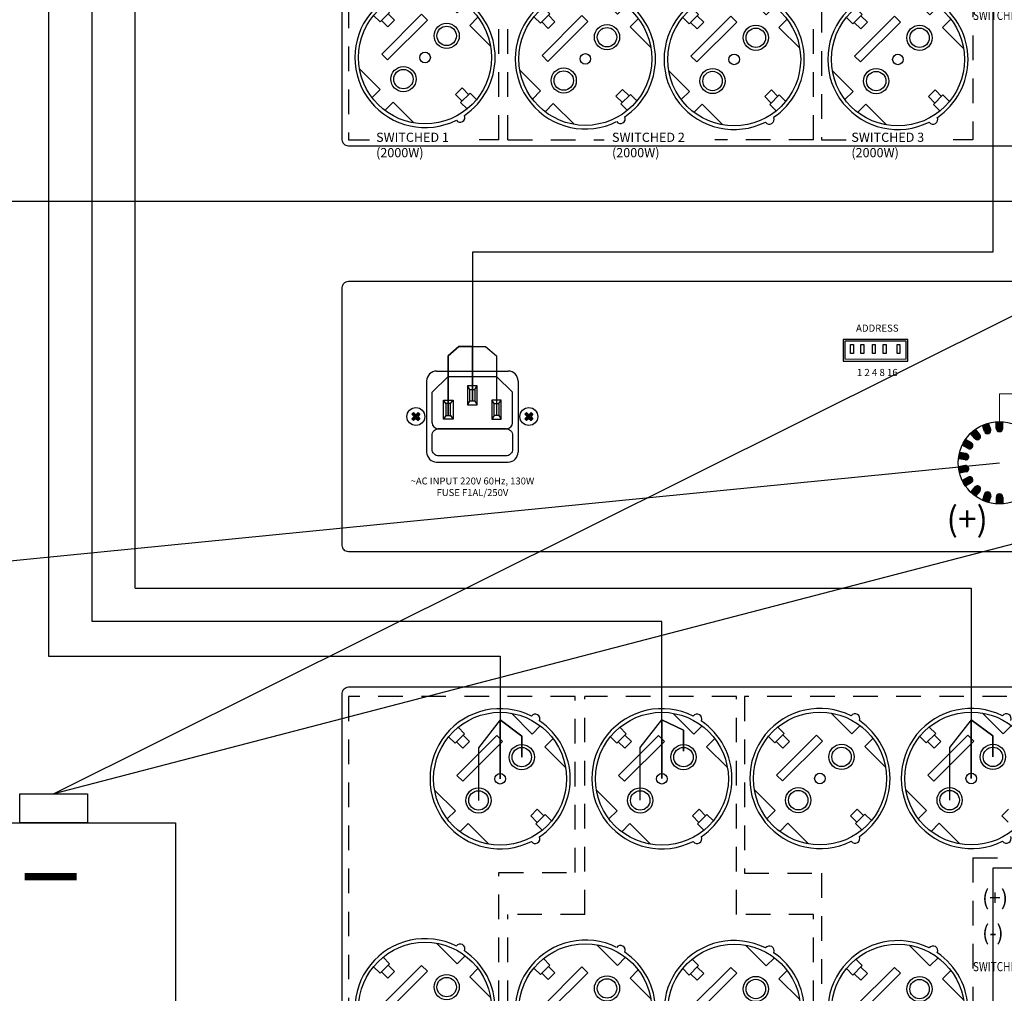
# Model space of a CAD drawing. Units: inches. Extents: x -335 to 1243, y 46 to 614.
# Drawn here: x 45 to 125, y 137 to 216 of the extents above; entities that cross this region are included whole.
import ezdxf
from ezdxf.lldxf.tags import DXFTag

# ---------------------------------------------------------------- set-up
doc = ezdxf.new("R2010")
doc.units = ezdxf.units.IN
doc.header["$MEASUREMENT"] = 0
doc.linetypes.add('ACAD_ISO01W100', pattern=[7, 4, -3])
for name, color, linetype in [('BACKCH', 241, 'Continuous'), ('EPARTS', 41, 'Continuous'), ('Inter-m detail', 255, 'Continuous'), ('LINE', 7, 'Continuous')]:
    doc.layers.add(name, color=color, linetype=linetype)
doc.layers.add('Питание 220В', color=5, linetype='220', lineweight=25)
doc.layers.add('Питание 24В', color=7, linetype='24', lineweight=25, true_color=0xf8991e)
doc.styles.add('INTER-M', font='romans.shx')
doc.styles.add('ROMANS', font='romans', dxfattribs={"width": 0.8})
doc.styles.get("Standard").update_dxf_attribs({"font": 'isocpeui.ttf'})
tags = doc.linetypes.add('220', pattern='A,20,-7,0,["220В",Standard,S=2.5,R=0,X=-4,Y=-1.25],-7', length=34).pattern_tags.tags
tags[8] = DXFTag(74, 10)
tags = doc.linetypes.add('24', pattern='A,20,-5.5,["24В",Standard,S=2.5,R=0,X=-4.25,Y=-1.25],-4.2', length=29.7).pattern_tags.tags
tags[6] = DXFTag(74, 10)

# ---------------------------------------------------------------- blocks, each defined once
blk = doc.blocks.new('PD-6359-rear')
at = {"layer": 'Inter-m detail', "linetype": 'ACAD_ISO01W100'}
for p, q in [((37.57, 64.91), (0.71, 64.91)), ((0.71, 64.91), (0.71, 0.71)), ((37.57, 36.28), (37.57, 64.91)), ((39.18, 29.46), (39.18, 64.91)), ((63.82, 64.91), (39.18, 64.91)), ((63.82, 29.46), (63.82, 64.91)), ((65.09, 64.91), (65.09, 36.16)), ((114.8, 64.91), (65.09, 64.91)), ((102.26, 38.68), (114.8, 38.68)), ((102.26, 38.68), (102.26, 0.71)), ((25.19, 0.71), (25.19, 36.28)), ((25.19, 36.28), (37.57, 36.28)), ((65.09, 36.16), (77.63, 36.16)), ((77.63, 36.16), (77.63, 0.71)), ((26.64, 0.71), (26.64, 29.46)), ((39.18, 29.46), (26.64, 29.46)), ((76.35, 29.46), (63.82, 29.46)), ((76.35, 0.71), (76.35, 29.46)), ((0.71, 0.71), (4.15, 0.71)), ((25.19, 0.71), (21.95, 0.71)), ((26.64, 0.71), (42.28, 0.71)), ((76.35, 0.71), (60.29, 0.71)), ((77.63, 0.71), (81.67, 0.71)), ((102.26, 0.71), (99.07, 0.71))]:
    blk.add_line(p, q, dxfattribs=at)
at = {"layer": 'LINE'}
for p, q in [((27.22, 62.18), (30.59, 58.81)), ((53.52, 62.17), (56.89, 58.81)), ((79.22, 62.22), (82.59, 58.85)), ((103.83, 62.22), (107.2, 58.85)), ((19.59, 58.85), (18.55, 59.9)), ((30.59, 58.81), (31.91, 60.13)), ((45.9, 58.85), (44.85, 59.9)), ((56.89, 58.81), (58.22, 60.13)), ((71.59, 58.89), (70.54, 59.94)), ((82.59, 58.85), (83.91, 60.17)), ((96.21, 58.89), (95.16, 59.94)), ((107.2, 58.85), (108.52, 60.17)), ((18.06, 57.31), (17.01, 58.36)), ((19.59, 58.85), (18.06, 57.31)), ((24.83, 58.57), (18.34, 52.08)), ((19.36, 58.62), (20.41, 57.57)), ((24.83, 58.57), (25.78, 57.61)), ((32.66, 56.74), (33.98, 58.06)), ((44.36, 57.31), (43.31, 58.36)), ((45.9, 58.85), (44.36, 57.31)), ((51.13, 58.57), (44.64, 52.08)), ((45.67, 58.62), (46.72, 57.57)), ((51.13, 58.57), (52.09, 57.61)), ((58.96, 56.73), (60.29, 58.06)), ((70.06, 57.35), (69.01, 58.4)), ((71.59, 58.89), (70.06, 57.35)), ((76.82, 58.61), (70.34, 52.12)), ((71.29, 51.17), (77.78, 57.65)), ((71.36, 58.66), (72.41, 57.61)), ((76.82, 58.61), (77.78, 57.65)), ((84.66, 56.78), (85.98, 58.1)), ((94.67, 57.35), (93.62, 58.4)), ((96.21, 58.89), (94.67, 57.35)), ((101.44, 58.61), (94.95, 52.12)), ((95.9, 51.16), (102.39, 57.65)), ((95.98, 58.66), (97.02, 57.61)), ((101.44, 58.61), (102.39, 57.65)), ((18.29, 57.54), (19.33, 56.49)), ((19.29, 51.12), (25.78, 57.61)), ((20.41, 57.57), (19.33, 56.49)), ((36.03, 53.37), (32.66, 56.74)), ((44.59, 57.54), (45.64, 56.49)), ((45.6, 51.12), (52.09, 57.61)), ((46.72, 57.57), (45.64, 56.49)), ((62.33, 53.36), (58.96, 56.73)), ((70.28, 57.58), (71.33, 56.53)), ((72.41, 57.61), (71.33, 56.53)), ((88.03, 53.41), (84.66, 56.78)), ((94.9, 57.58), (95.94, 56.53)), ((97.02, 57.61), (95.94, 56.53)), ((18.34, 52.08), (19.29, 51.12)), ((44.64, 52.08), (45.6, 51.12)), ((70.34, 52.12), (71.29, 51.17)), ((94.95, 52.12), (95.9, 51.16)), ((14.73, 49.69), (18.1, 46.32)), ((41.04, 49.69), (44.4, 46.32)), ((66.73, 49.73), (70.1, 46.36)), ((91.34, 49.73), (94.71, 46.36)), ((30.35, 45.48), (31.42, 46.56)), ((32.47, 45.51), (31.42, 46.56)), ((56.65, 45.48), (57.73, 46.56)), ((58.78, 45.51), (57.73, 46.56)), ((82.34, 45.52), (83.42, 46.6)), ((84.47, 45.55), (83.42, 46.6)), ((106.96, 45.52), (108.04, 46.6)), ((18.1, 46.32), (16.77, 44.99)), ((31.39, 44.44), (30.35, 45.48)), ((31.16, 44.21), (32.7, 45.74)), ((32.7, 45.74), (33.75, 44.69)), ((44.4, 46.32), (43.08, 44.99)), ((57.7, 44.43), (56.65, 45.48)), ((57.47, 44.2), (59.01, 45.74)), ((59.01, 45.74), (60.06, 44.69)), ((70.1, 46.36), (68.77, 45.03)), ((83.39, 44.48), (82.34, 45.52)), ((83.16, 44.25), (84.7, 45.78)), ((84.7, 45.78), (85.75, 44.73)), ((94.71, 46.36), (93.38, 45.03)), ((108, 44.47), (106.96, 45.52)), ((20.17, 44.25), (18.84, 42.92)), ((23.54, 40.88), (20.17, 44.25)), ((31.16, 44.21), (32.21, 43.16)), ((46.48, 44.25), (45.15, 42.92)), ((49.85, 40.88), (46.48, 44.25)), ((57.47, 44.2), (58.52, 43.15)), ((72.17, 44.29), (70.84, 42.96)), ((75.54, 40.92), (72.17, 44.29)), ((83.16, 44.25), (84.21, 43.2)), ((96.78, 44.29), (95.45, 42.96)), ((100.15, 40.92), (96.78, 44.29)), ((15.01, 24.77), (18.38, 21.4)), ((41.08, 24.54), (44.45, 21.17)), ((65.28, 24.45), (68.65, 21.08)), ((91.89, 24.45), (95.26, 21.08)), ((7.39, 21.44), (6.34, 22.49)), ((18.38, 21.4), (19.71, 22.73)), ((44.45, 21.17), (45.78, 22.5)), ((5.85, 19.91), (4.8, 20.96)), ((7.39, 21.44), (5.85, 19.91)), ((12.62, 21.16), (6.13, 14.68)), ((7.16, 21.21), (8.2, 20.17)), ((12.62, 21.16), (13.57, 20.21)), ((33.46, 21.22), (31.92, 19.68)), ((38.69, 20.94), (32.2, 14.45)), ((33.46, 21.22), (32.41, 22.27)), ((33.23, 20.99), (34.28, 19.94)), ((38.69, 20.94), (39.65, 19.98)), ((57.66, 21.13), (56.12, 19.59)), ((62.89, 20.85), (56.4, 14.36)), ((57.66, 21.13), (56.61, 22.18)), ((57.43, 20.9), (58.48, 19.85)), ((62.89, 20.85), (63.85, 19.89)), ((68.65, 21.08), (69.98, 22.41)), ((84.27, 21.13), (82.73, 19.59)), ((89.5, 20.84), (83.01, 14.36)), ((84.27, 21.13), (83.22, 22.18)), ((84.04, 20.9), (85.09, 19.85)), ((89.5, 20.84), (90.46, 19.89)), ((95.26, 21.08), (96.59, 22.41)), ((6.08, 20.14), (7.13, 19.09)), ((7.09, 13.72), (13.57, 20.21)), ((8.2, 20.17), (7.13, 19.09)), ((20.45, 19.33), (21.78, 20.66)), ((23.82, 15.96), (20.45, 19.33)), ((31.92, 19.68), (30.87, 20.73)), ((32.15, 19.91), (33.2, 18.86)), ((33.16, 13.49), (39.65, 19.98)), ((34.28, 19.94), (33.2, 18.86)), ((46.52, 19.1), (47.85, 20.43)), ((56.12, 19.59), (55.07, 20.64)), ((56.35, 19.82), (57.4, 18.77)), ((57.36, 13.4), (63.85, 19.89)), ((58.48, 19.85), (57.4, 18.77)), ((70.72, 19.01), (72.05, 20.34)), ((82.73, 19.59), (81.68, 20.64)), ((82.96, 19.82), (84.01, 18.77)), ((83.97, 13.4), (90.46, 19.89)), ((85.09, 19.85), (84.01, 18.77)), ((97.33, 19.01), (98.66, 20.34)), ((49.89, 15.73), (46.52, 19.1)), ((74.09, 15.64), (70.72, 19.01)), ((100.7, 15.64), (97.33, 19.01)), ((6.13, 14.68), (7.09, 13.72)), ((32.2, 14.45), (33.16, 13.49)), ((56.4, 14.36), (57.36, 13.4)), ((83.01, 14.36), (83.97, 13.4)), ((2.52, 12.28), (5.89, 8.91)), ((28.59, 12.06), (31.96, 8.69)), ((52.79, 11.97), (56.16, 8.6)), ((79.41, 11.97), (82.78, 8.6)), ((5.89, 8.91), (4.56, 7.59)), ((18.14, 8.08), (19.22, 9.16)), ((19.18, 7.03), (18.14, 8.08)), ((18.95, 6.8), (20.49, 8.34)), ((20.26, 8.11), (19.22, 9.16)), ((20.49, 8.34), (21.54, 7.29)), ((31.96, 8.69), (30.64, 7.36)), ((44.21, 7.85), (45.29, 8.93)), ((45.03, 6.57), (46.56, 8.11)), ((46.34, 7.88), (45.29, 8.93)), ((46.56, 8.11), (47.61, 7.06)), ((56.16, 8.6), (54.84, 7.27)), ((68.41, 7.76), (69.49, 8.84)), ((69.23, 6.48), (70.77, 8.02)), ((70.54, 7.79), (69.49, 8.84)), ((70.77, 8.02), (71.82, 6.97)), ((82.78, 8.6), (81.45, 7.27)), ((95.02, 7.76), (96.1, 8.84)), ((95.84, 6.48), (97.38, 8.02)), ((97.15, 7.79), (96.1, 8.84)), ((97.38, 8.02), (98.43, 6.97)), ((7.96, 6.84), (6.64, 5.52)), ((11.33, 3.47), (7.96, 6.84)), ((18.95, 6.8), (20, 5.75)), ((34.03, 6.62), (32.71, 5.29)), ((37.4, 3.25), (34.03, 6.62)), ((45.26, 6.8), (44.21, 7.85)), ((45.03, 6.57), (46.08, 5.52)), ((58.24, 6.53), (56.91, 5.2)), ((61.6, 3.16), (58.24, 6.53)), ((69.46, 6.71), (68.41, 7.76)), ((69.23, 6.48), (70.28, 5.43)), ((84.85, 6.52), (83.52, 5.2)), ((88.22, 3.16), (84.85, 6.52)), ((96.07, 6.71), (95.02, 7.76)), ((95.84, 6.48), (96.89, 5.43))]:
    blk.add_line(p, q, dxfattribs=at)
blk.add_lwpolyline([(0.71, 66.46), (218.71, 66.46, -0.414214), (219.71, 65.46), (219.71, 0.71, -0.414214), (218.71, -0.29), (0.71, -0.29, -0.414214), (-0.29, 0.71), (-0.29, 65.46, -0.414214)], format="xyb", close=True, dxfattribs=at)
for centre, radius in [((25.38, 51.53), 10.81), ((25.38, 51.53), 10.81), ((51.68, 51.53), 10.81), ((51.68, 51.53), 10.81), ((77.38, 51.57), 10.81), ((77.38, 51.57), 10.81), ((101.99, 51.57), 10.81), ((101.99, 51.57), 10.81), ((28.9, 55.05), 2.05), ((28.9, 55.05), 1.58), ((55.2, 55.05), 2.05), ((55.2, 55.05), 1.58), ((80.9, 55.09), 2.05), ((80.9, 55.09), 1.58), ((105.51, 55.09), 2.05), ((105.51, 55.09), 1.58), ((25.38, 51.53), 0.86), ((51.68, 51.53), 0.86), ((77.38, 51.57), 0.86), ((101.99, 51.57), 0.86), ((21.86, 48.01), 2.05), ((48.16, 48.01), 2.05), ((73.86, 48.05), 2.05), ((98.47, 48.05), 2.05), ((21.86, 48.01), 1.58), ((48.16, 48.01), 1.58), ((73.86, 48.05), 1.58), ((98.47, 48.05), 1.58), ((13.17, 14.12), 10.81), ((13.17, 14.12), 10.81), ((39.24, 13.89), 10.81), ((39.24, 13.89), 10.81), ((63.44, 13.81), 10.81), ((63.44, 13.81), 10.81), ((90.06, 13.8), 10.81), ((90.06, 13.8), 10.81), ((16.69, 17.64), 2.05), ((16.69, 17.64), 1.58), ((42.76, 17.42), 2.05), ((66.96, 17.33), 2.05), ((93.58, 17.32), 2.05), ((42.76, 17.42), 1.58), ((66.96, 17.33), 1.58), ((93.58, 17.32), 1.58), ((13.17, 14.12), 0.86), ((39.24, 13.89), 0.86), ((63.44, 13.81), 0.86), ((90.06, 13.8), 0.86), ((9.65, 10.6), 2.05), ((9.65, 10.6), 1.58), ((35.72, 10.37), 2.05), ((35.72, 10.37), 1.58), ((59.92, 10.29), 2.05), ((59.92, 10.29), 1.58), ((86.53, 10.28), 2.05), ((86.53, 10.28), 1.58)]:
    blk.add_circle(centre, radius, dxfattribs=at)
for centre, radius, start, end in [((25.38, 51.53), 11.4, 63.4881, 296.5119), ((51.68, 51.53), 11.4, 63.4881, 296.5119), ((77.38, 51.57), 11.4, 63.4881, 296.5119), ((101.99, 51.57), 11.4, 63.4881, 296.5119), ((31.09, 61.28), 0.772, 334.9451, 144.3018), ((25.38, 51.53), 11.4, 304.2412, 55.7588), ((57.4, 61.28), 0.772, 334.9451, 144.3018), ((51.68, 51.53), 11.4, 304.2412, 55.7588), ((83.09, 61.32), 0.772, 334.9451, 144.3018), ((77.38, 51.57), 11.4, 304.2412, 55.7588), ((107.71, 61.32), 0.772, 334.9451, 144.3018), ((31.09, 41.77), 0.772, 215.6982, 25.0549), ((57.4, 41.77), 0.772, 215.6982, 25.0549), ((83.09, 41.82), 0.772, 215.6982, 25.0549), ((107.71, 41.81), 0.772, 215.6982, 25.0549), ((13.17, 14.12), 11.4, 63.4881, 296.5119), ((18.89, 23.88), 0.772, 334.9451, 144.3018), ((39.24, 13.89), 11.4, 63.4881, 296.5119), ((44.96, 23.65), 0.772, 334.9451, 144.3018), ((63.44, 13.81), 11.4, 63.4881, 296.5119), ((69.16, 23.56), 0.772, 334.9451, 144.3018), ((90.06, 13.8), 11.4, 63.4881, 296.5119), ((95.77, 23.56), 0.772, 334.9451, 144.3018), ((13.17, 14.12), 11.4, 304.2412, 55.7588), ((39.24, 13.89), 11.4, 304.2412, 55.7588), ((63.44, 13.81), 11.4, 304.2412, 55.7588), ((90.06, 13.8), 11.4, 304.2412, 55.7588), ((18.89, 4.37), 0.772, 215.6982, 25.0549), ((44.96, 4.14), 0.772, 215.6982, 25.0549), ((69.16, 4.05), 0.772, 215.6982, 25.0549), ((95.77, 4.05), 0.772, 215.6982, 25.0549)]:
    blk.add_arc(centre, radius, start, end, dxfattribs=at)
at = {"attachment_point": 1}
for s, width, insert, char_height in [('(+)', 5.276, (103.76, 33.44), 2.5), ('(-)', 5.276, (103.76, 27.73), 2.5), ('{\\fGOST type A|b0|i0|c0|p34;SWITCHED \\fGOST type A|b0|i0|c204|p34;1\\fGOST type A|b0|i0|c0|p34; (2000W)}', 15.7816, (5.21, 1.89), 1.5), ('{\\fGOST type A|b0|i0|c0|p34;SWITCHED 2 (2000W)}', 15.7816, (43.57, 1.89), 1.5), ('{\\fGOST type A|b0|i0|c0|p34;SWITCHED \\fGOST type A|b0|i0|c204|p34;3\\fGOST type A|b0|i0|c0|p34; (2000W)}', 15.7816, (82.49, 1.89), 1.5)]:
    blk.add_mtext_dynamic_manual_height_columns(s, width=width, gutter_width=1, heights=[0], dxfattribs=dict(at, insert=insert, char_height=char_height))
at = {"layer": 'LINE', "style": 'ROMANS', "width": 0.8}
blk.add_text('SWITCHED DC OUT 24V', height=1.5, dxfattribs=at).set_placement((102.26, 20.22))
blk = doc.blocks.new('PB-6207 Rear')
at = {"layer": 'LINE'}
for points in [[(-48.832, 10.671), (-48.685, 10.818), (-48.867, 11), (-48.685, 11.182), (-48.832, 11.329), (-49.014, 11.147), (-49.196, 11.329), (-49.344, 11.182), (-49.162, 11), (-49.344, 10.818), (-49.196, 10.671), (-49.014, 10.853)], [(-40.011, 10.671), (-40.158, 10.818), (-39.976, 11), (-40.158, 11.182), (-40.011, 11.329), (-39.829, 11.147), (-39.647, 11.329), (-39.499, 11.182), (-39.681, 11), (-39.499, 10.818), (-39.647, 10.671), (-39.829, 10.853)], [(-2.275, 9.957), (-2.461, 10.468, 0.039372), (-2.956, 10.288), (-2.77, 9.776, 1)], [(-1.303, 10.579, 0.039372), (-1.83, 10.579), (-1.83, 10.035, 1), (-1.303, 10.035)], [(-3.511, 9.967, 0.039372), (-3.915, 9.629), (-3.565, 9.212, 1), (-3.161, 9.55)], [(-3.855, 8.866), (-4.327, 9.138, 0.039372), (-4.59, 8.682), (-4.119, 8.41, 1)], [(-4.273, 7.985), (-4.809, 8.079, 0.039372), (-4.901, 7.561), (-4.365, 7.466, 1.010724), (-4.279, 7.986, -0.005334)], [(-4.901, 6.92, 0.039372), (-4.809, 6.401), (-4.273, 6.496, 0.999998), (-4.365, 7.014)], [(-4.119, 6.071), (-4.59, 5.799, 0.039372), (-4.327, 5.343), (-3.855, 5.615, 1)], [(-3.161, 4.93, 1), (-3.565, 5.269), (-3.915, 4.852, 0.039372), (-3.511, 4.513)], [(-2.275, 4.524, 1), (-2.77, 4.704), (-2.956, 4.193, 0.039372), (-2.461, 4.013)], [(-1.303, 4.446, 1), (-1.83, 4.446), (-1.83, 3.901, 0.039372), (-1.303, 3.901)]]:
    blk.add_hatch(color=256, dxfattribs=at).paths.add_polyline_path(points)
at = {"lineweight": 15}
for p, q in [((-14.136, 15.66), (-9.151, 15.66)), ((-1.567, 10.59), (-1.567, 12.855)), ((-1.567, 12.855), (0.107, 12.855))]:
    blk.add_line(p, q, dxfattribs=at)
at = {"layer": 'BACKCH', "color": 7}
blk.add_lwpolyline([(-14.271, 17.26), (-14.271, 15.51), (-9.019, 15.51), (-9.019, 17.26)], close=True, dxfattribs=at)
at = {"layer": 'EPARTS', "color": 7}
blk.add_lwpolyline([(-9.151, 15.66), (-9.151, 17.13), (-14.136, 17.13), (-14.136, 15.66)], dxfattribs=at)
for points in [[(-13.677, 16.132), (-13.677, 16.854), (-13.443, 16.854), (-13.443, 16.132)], [(-12.83, 16.132), (-12.83, 16.854), (-12.596, 16.854), (-12.596, 16.132)], [(-11.894, 16.132), (-11.894, 16.854), (-11.66, 16.854), (-11.66, 16.132)], [(-11.022, 16.132), (-11.022, 16.854), (-10.788, 16.854), (-10.788, 16.132)], [(-9.895, 16.132), (-9.895, 16.854), (-9.661, 16.854), (-9.661, 16.132)]]:
    blk.add_lwpolyline(points, close=True, dxfattribs=at)
at = {"layer": 'LINE'}
for p, q in [((-47.329, 14.701), (-41.514, 14.701)), ((-48.139, 13.891), (-48.139, 8.109)), ((-47.692, 12.972), (-46.396, 14.265)), ((-46.396, 14.265), (-42.447, 14.265)), ((-41.151, 12.972), (-42.447, 14.265)), ((-40.704, 13.891), (-40.704, 8.109)), ((-47.692, 10.497), (-47.692, 12.972)), ((-44.032, 13.502), (-44.811, 13.502)), ((-44.811, 13.502), (-44.811, 11.951)), ((-44.617, 13.212), (-44.811, 13.502)), ((-44.617, 12.243), (-44.617, 13.212)), ((-44.617, 13.212), (-44.229, 13.212)), ((-44.229, 13.212), (-44.032, 13.502)), ((-44.229, 13.212), (-44.229, 12.243)), ((-44.032, 11.951), (-44.032, 13.502)), ((-41.151, 10.497), (-41.151, 12.972)), ((-46.774, 10.787), (-46.774, 12.339)), ((-46.774, 12.339), (-45.996, 12.339)), ((-46.578, 12.048), (-46.774, 12.339)), ((-46.19, 12.048), (-46.578, 12.048)), ((-46.578, 12.048), (-46.578, 11.079)), ((-46.19, 12.048), (-45.996, 12.339)), ((-46.19, 11.079), (-46.19, 12.048)), ((-45.996, 12.339), (-45.996, 10.787)), ((-44.811, 11.951), (-44.617, 12.243)), ((-44.229, 12.243), (-44.617, 12.243)), ((-44.229, 12.243), (-44.032, 11.951)), ((-42.069, 12.339), (-42.847, 12.339)), ((-42.847, 12.339), (-42.847, 10.787)), ((-42.653, 12.048), (-42.847, 12.339)), ((-42.653, 11.079), (-42.653, 12.048)), ((-42.653, 12.048), (-42.265, 12.048)), ((-42.265, 12.048), (-42.069, 12.339)), ((-42.265, 12.048), (-42.265, 11.079)), ((-42.069, 10.787), (-42.069, 12.339)), ((-49.196, 11.329), (-49.344, 11.182)), ((-49.196, 11.329), (-49.014, 11.147)), ((-48.832, 11.329), (-49.014, 11.147)), ((-48.832, 11.329), (-48.685, 11.182)), ((-44.811, 11.951), (-44.032, 11.951)), ((-40.011, 11.329), (-40.158, 11.182)), ((-40.011, 11.329), (-39.829, 11.147)), ((-39.647, 11.329), (-39.829, 11.147)), ((-39.647, 11.329), (-39.499, 11.182)), ((-49.344, 11.182), (-49.162, 11)), ((-49.162, 11), (-49.344, 10.818)), ((-49.344, 10.818), (-49.196, 10.671)), ((-49.014, 10.853), (-49.196, 10.671)), ((-49.014, 10.853), (-48.832, 10.671)), ((-48.685, 11.182), (-48.867, 11)), ((-48.867, 11), (-48.685, 10.818)), ((-48.685, 10.818), (-48.832, 10.671)), ((-46.578, 11.079), (-46.774, 10.787)), ((-45.996, 10.787), (-46.774, 10.787)), ((-46.578, 11.079), (-46.19, 11.079)), ((-46.19, 11.079), (-45.996, 10.787)), ((-42.653, 11.079), (-42.847, 10.787)), ((-42.847, 10.787), (-42.069, 10.787)), ((-42.265, 11.079), (-42.653, 11.079)), ((-42.265, 11.079), (-42.069, 10.787)), ((-40.158, 11.182), (-39.976, 11)), ((-39.976, 11), (-40.158, 10.818)), ((-40.158, 10.818), (-40.011, 10.671)), ((-39.829, 10.853), (-40.011, 10.671)), ((-39.829, 10.853), (-39.647, 10.671)), ((-39.499, 11.182), (-39.681, 11)), ((-39.681, 11), (-39.499, 10.818)), ((-39.499, 10.818), (-39.647, 10.671)), ((-2.275, 9.957), (-2.461, 10.468)), ((-1.83, 10.035), (-1.83, 10.579)), ((-1.303, 10.035), (-1.303, 10.579)), ((-41.637, 10.011), (-47.206, 10.011)), ((-3.565, 9.212), (-3.915, 9.629)), ((-3.161, 9.55), (-3.511, 9.967)), ((-2.77, 9.776), (-2.956, 10.288)), ((-3.855, 8.866), (-4.327, 9.138)), ((-4.273, 7.985), (-4.809, 8.079)), ((-4.119, 8.41), (-4.59, 8.682)), ((-47.329, 7.299), (-41.514, 7.299)), ((-4.365, 7.466), (-4.901, 7.561)), ((-4.365, 7.014), (-4.901, 6.92)), ((-4.273, 6.496), (-4.809, 6.401)), ((-4.119, 6.071), (-4.59, 5.799)), ((-3.855, 5.615), (-4.327, 5.343)), ((-3.565, 5.269), (-3.915, 4.852)), ((-3.161, 4.93), (-3.511, 4.513)), ((-2.77, 4.704), (-2.956, 4.193)), ((-2.275, 4.524), (-2.461, 4.013)), ((-1.83, 4.446), (-1.83, 3.901)), ((-1.303, 4.446), (-1.303, 3.901))]:
    blk.add_line(p, q, dxfattribs=at)
for points in [[(-54.5, 22), (54.5, 22, -0.414214), (55, 21.5), (55, 0.5, -0.414214), (54.5, 0), (-54.5, 0, -0.414214), (-55, 0.5), (-55, 21.5, -0.414214)], [(-47.152, 10.011), (-41.691, 10.011, -0.414214), (-41.151, 9.471), (-41.151, 8.342, -0.414214), (-41.691, 7.802), (-47.152, 7.802, -0.414214), (-47.692, 8.342), (-47.692, 9.471, -0.414214)]]:
    blk.add_lwpolyline(points, format="xyb", close=True, dxfattribs=at)
for centre, radius in [((-49.014, 11), 0.728), ((-39.829, 11), 0.728), ((-1.567, 7.24), 3.349)]:
    blk.add_circle(centre, radius, dxfattribs=at)
for centre, radius, start, end in [((-47.329, 13.891), 0.81, 90, 180), ((-41.514, 13.891), 0.81, 0, 90), ((-47.206, 10.497), 0.486, 180, 270), ((-41.637, 10.497), 0.486, 270, 0), ((-2.523, 9.866), 0.263, 200, 20), ((-1.567, 10.035), 0.263, 180, 0), ((-3.987, 8.638), 0.263, 240, 60), ((-3.363, 9.381), 0.263, 220, 40), ((-47.329, 8.109), 0.81, 180, 270), ((-41.514, 8.109), 0.81, 270, 0), ((-4.319, 7.726), 0.263, 260, 80), ((-4.319, 6.755), 0.263, 280, 100), ((-3.987, 5.843), 0.263, 300, 120), ((-3.363, 5.1), 0.263, 320, 140), ((-2.523, 4.614), 0.263, 340, 160), ((-1.567, 4.446), 0.263, 0, 180)]:
    blk.add_arc(centre, radius, start, end, dxfattribs=at)
blk.add_text('(+)', height=2).set_placement((-5.867, 1.671))
at = {"layer": 'LINE', "attachment_point": 2, "style": 'INTER-M'}
for s, insert, char_height, width in [('{\\T0.8;ADDRESS}', (-11.498, 18.478), 0.57688, 5.82424), ('{\\T0.8;1 2 4 8 16}', (-11.498, 14.875), 0.57688, 5.82424), ('{\\T0.8;~AC INPUT 220V 60Hz, 130W\\PFUSE F1AL/250V}', (-44.414, 6.04), 0.56506, 11.72219)]:
    blk.add_mtext(s, dxfattribs=dict(at, insert=insert, char_height=char_height, width=width))
blk = doc.blocks.new('battery')
blk.add_lwpolyline([(-24.75, 33), (24.75, 33), (24.75, 0), (-24.75, 0)], close=True)
at = {"layer": 'LINE'}
for points in [[(-17.584, 35.354), (-12.103, 35.354), (-12.103, 33), (-17.584, 33)], [(12.099, 35.354), (17.58, 35.354), (17.58, 33), (12.099, 33)]]:
    blk.add_lwpolyline(points, close=True, dxfattribs=at)
at = {"insert": (-9.087, 23.907), "char_height": 7, "attachment_point": 1}
blk.add_mtext_dynamic_manual_height_columns('АКБ  \\P12 В', width=20.36056, gutter_width=12.5, heights=[0], dxfattribs=at)
at = {"layer": 'Питание 24В', "lineweight": 30, "char_height": 7, "attachment_point": 1}
for s, insert in [('{\\C7;+}', (-17.21, 31.944)), ('{\\C7;–}', (12.037, 32.929))]:
    blk.add_mtext_dynamic_manual_height_columns(s, width=1.73468, gutter_width=17.5, heights=[0], dxfattribs=dict(at, insert=insert))

msp = doc.modelspace()

# ---------------------------------------------------------------- linework, layer by layer
at = {"layer": 'Питание 220В', "linetype": '220'}
for points in [[(47.229, 475.794), (47.204, 164.641), (47.204, 164.641), (47.204, 164.641), (47.204, 164.641), (47.204, 164.641), (47.204, 164.641), (47.204, 164.641), (47.204, 164.641), (47.204, 164.641), (47.204, 164.641), (47.204, 164.641), (47.204, 164.641), (47.204, 164.641), (47.204, 164.641), (47.204, 164.641), (47.204, 164.641), (83.91, 164.641), (83.91, 154.656), (83.91, 159.439), (85.67, 158.136), (85.67, 156.416), (85.67, 158.136), (83.91, 159.439), (82.15, 157.186), (82.15, 152.896)], [(95.303, 152.916), (95.303, 157.206), (97.063, 159.46), (98.823, 158.609), (98.823, 156.889), (98.823, 158.609), (97.063, 159.46), (97.063, 154.676), (97.063, 167.455), (50.729, 167.455), (50.729, 167.455), (50.729, 167.455), (50.729, 167.455), (50.729, 167.455), (50.729, 167.455), (50.729, 167.455), (50.729, 167.455), (50.729, 167.455), (50.729, 167.455), (50.729, 167.455), (50.729, 167.455), (50.729, 167.455), (50.729, 167.455), (50.729, 167.455), (50.729, 167.455), (50.729, 441.909)], [(54.229, 170.162), (54.229, 170.162), (54.229, 170.162), (54.229, 170.162), (54.229, 170.162), (54.229, 170.162), (54.229, 170.162), (54.229, 170.162), (54.229, 170.162), (54.229, 170.162), (54.229, 170.162), (54.229, 170.162), (54.229, 170.162), (54.229, 170.162), (54.229, 170.162), (54.229, 170.162), (54.229, 397.909)], [(134.405, 230.291), (134.405, 228.568), (136.165, 227.42), (137.925, 229.517), (137.925, 233.811), (137.925, 229.517), (136.165, 227.42), (136.165, 232.051), (136.165, 224.766), (123.965, 224.766), (123.964, 197.493), (81.652, 197.494), (81.652, 185.364), (81.652, 189.808), (80.563, 189.808), (79.691, 189.056), (79.691, 184.2), (79.691, 189.056), (80.563, 189.808), (82.734, 189.808), (83.616, 189.056), (83.616, 184.2)], [(54.229, 170.162), (54.229, 170.162), (54.229, 170.162), (54.229, 170.162), (54.229, 170.162), (54.229, 170.162), (54.229, 170.162), (54.229, 170.162), (54.229, 170.162), (54.229, 170.162), (54.229, 170.162), (54.229, 170.162), (54.229, 170.162), (54.229, 170.162), (54.229, 170.162), (54.229, 170.162), (122.216, 170.162), (122.216, 154.676), (122.216, 159.459), (123.976, 158.156), (123.976, 156.436), (123.976, 158.156), (122.216, 159.459), (120.456, 157.205), (120.456, 152.915)], [(134.405, 152.916), (134.405, 151.193), (136.165, 150.045), (137.925, 152.142), (137.925, 156.436), (137.925, 152.142), (136.165, 150.045), (136.165, 154.676), (136.165, 147.391), (123.965, 147.391), (123.964, 122.341), (81.652, 122.341), (81.652, 107.989), (81.652, 112.433), (80.563, 112.433), (79.691, 111.681), (79.691, 106.825), (79.691, 111.681), (80.563, 112.433), (82.734, 112.433), (83.616, 111.681), (83.616, 106.825)]]:
    msp.add_lwpolyline(points, dxfattribs=at)
at = {"layer": 'Питание 24В', "linetype": '24', "lineweight": 30}
for points in [[(132.835, 211.953), (132.835, 201.61), (36.327, 201.61), (-42.569, 153.427)], [(142.775, 211.953), (142.775, 200.873), (47.613, 153.427)]]:
    msp.add_lwpolyline(points, dxfattribs=at)
at = {"layer": 'Питание 24В', "linetype": '24'}
for points in [[(-42.569, 153.427), (-10.966, 166.925), (124.508, 180.361)], [(134.224, 180.361), (134.224, 175.98), (47.613, 153.427)]]:
    msp.add_lwpolyline(points, dxfattribs=at)

# ---------------------------------------------------------------- block references
at = {"xscale": 0.5, "yscale": 0.5, "zscale": 0.5}
for p in [(71.221, 206.267), (71.221, 128.892)]:
    msp.add_blockref('PD-6359-rear', p, dxfattribs=at)
for name, p in [('PB-6207 Rear', (126.075, 173.121)), ('battery', (32.774, 118.073))]:
    msp.add_blockref(name, p)

doc.saveas('drawing.dxf')
